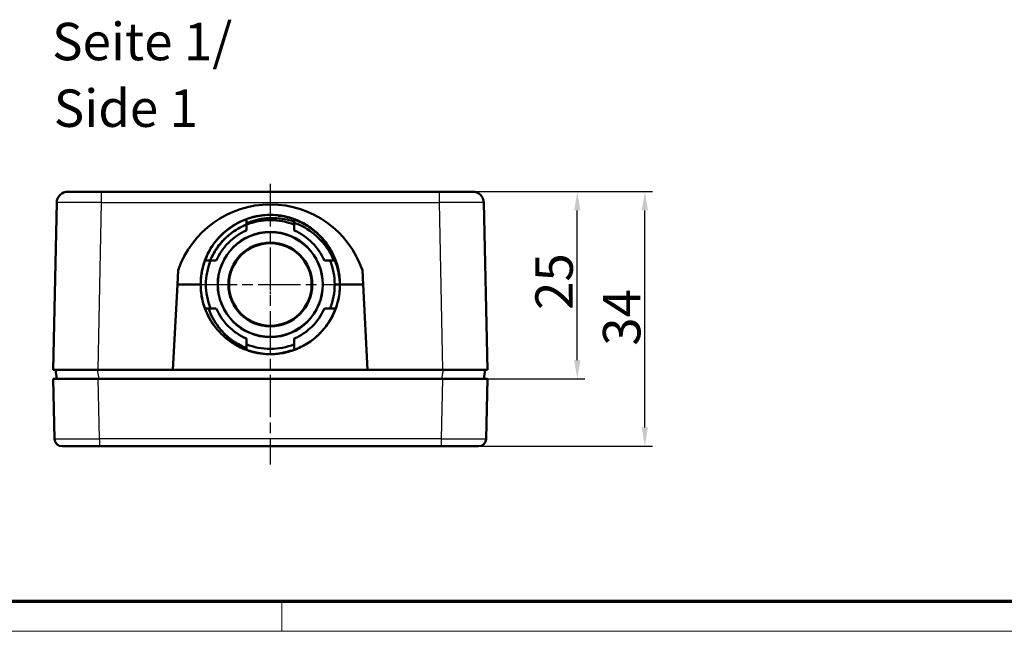
# Model space of a CAD drawing. Units: millimetres. Extents: x 1 to 421, y 1 to 296.
# Drawn here: x 90 to 222, y 1 to 83 of the extents above; entities that cross this region are included whole.
import ezdxf

# ---------------------------------------------------------------- set-up
doc = ezdxf.new("R2010")
doc.units = ezdxf.units.MM
doc.linetypes.add('CHAIN', pattern=[0.3543, 0.2362, -0.0295, 0.0591, -0.0295])
doc.linetypes.add('DASH_DOT', pattern=[0.37, 0.24, -0.06, 0.01, -0.06])
doc.layers.get('0').update_dxf_attribs({"lineweight": 25})
for name, color, linetype, lineweight in [('Bemaßung (ISO)', 1, 'Continuous', 25), ('Mittellinie (ISO)', 1, 'DASH_DOT', 25), ('Mittelpunktmarkierung (ISO)', 1, 'DASH_DOT', 25), ('Sichtbar (ISO)', 7, 'Continuous', 50), ('Sichtbar schmal (ISO)', 1, 'Continuous', 25), ('Symbol (ISO)', 1, 'Continuous', 25)]:
    doc.layers.add(name, color=color, linetype=linetype, lineweight=lineweight)
doc.styles.add('5', font='isocpeur.ttf', dxfattribs={"width": 1.1})
doc.styles.add('Textstil245', font='isocpeui.ttf', dxfattribs={"width": 1.1})
doc.dimstyles.new('11-Bopla 5', dxfattribs={"dimtxt": 5, "dimasz": 2.5, "dimexe": 1, "dimexo": 0, "dimgap": 0.6, "dimtad": 1, "dimdec": 6, "dimrnd": 1e-08, "dimtxsty": '5', "dimcen": 0.09, "dimdle": 7, "dimclrd": 1, "dimclre": 1, "dimclrt": 7, "dimadec": 6, "dimazin": 2, "dimtfac": 0.7, "dimtdec": 3, "dimtmove": 0, "dimatfit": 3, "dimfxl": 1, "dimtolj": 1, "dimlwd": 25, "dimlwe": 25, "dimarcsym": 0})

# ---------------------------------------------------------------- blocks, each defined once
blk = doc.blocks.new('Ränder Bopla-A3-Rahmen')
at = {"color": 3, "linetype": 'Continuous', "lineweight": 70}
blk.add_line((415, 5), (20, 5), dxfattribs=at)
at = {"color": 1, "linetype": 'Continuous', "lineweight": 18}
for p, q in [((125, 5), (125, 1)), ((419, 1), (1, 1))]:
    blk.add_line(p, q, dxfattribs=at)
blk = doc.blocks.new('*D4')
at = {"layer": 'Bemaßung (ISO)', "color": 1, "linetype": 'Continuous', "lineweight": 25}
for p, q in [((150.5, 59.72), (165.47, 59.72)), ((164.47, 37.22), (164.47, 57.22)), ((152.47, 34.72), (165.47, 34.72))]:
    blk.add_line(p, q, dxfattribs=at)
at = {"layer": 'Bemaßung (ISO)', "color": 1, "linetype": 'Continuous'}
for points in [[(164.05, 57.22), (164.88, 57.22), (164.47, 59.72)], [(164.05, 37.22), (164.88, 37.22), (164.47, 34.72)]]:
    blk.add_solid(points, dxfattribs=at)
at = {"layer": 'Defpoints', "color": 0, "linetype": 'Continuous'}
for p in [(150.5, 59.72), (164.47, 59.72), (152.47, 34.72)]:
    blk.add_point(p, dxfattribs=at)
at = {"layer": 'Bemaßung (ISO)', "color": 7, "linetype": 'Continuous', "lineweight": 25, "insert": (163.87, 43.92), "char_height": 5, "attachment_point": 7, "rotation": 90, "style": '5'}
blk.add_mtext('\\A1;25', dxfattribs=at)
blk = doc.blocks.new('*D5')
at = {"layer": 'Bemaßung (ISO)', "color": 1, "linetype": 'Continuous', "lineweight": 25}
for p, q in [((150.5, 59.72), (174.5, 59.72)), ((173.5, 28.22), (173.5, 57.22)), ((151.29, 25.72), (174.5, 25.72))]:
    blk.add_line(p, q, dxfattribs=at)
at = {"layer": 'Bemaßung (ISO)', "color": 1, "linetype": 'Continuous'}
for points in [[(173.08, 57.22), (173.91, 57.22), (173.5, 59.72)], [(173.08, 28.22), (173.91, 28.22), (173.5, 25.72)]]:
    blk.add_solid(points, dxfattribs=at)
at = {"layer": 'Defpoints', "color": 0, "linetype": 'Continuous'}
for p in [(150.5, 59.72), (173.5, 59.72), (151.29, 25.72)]:
    blk.add_point(p, dxfattribs=at)
at = {"layer": 'Bemaßung (ISO)', "color": 7, "linetype": 'Continuous', "lineweight": 25, "insert": (172.9, 39.14), "char_height": 5, "attachment_point": 7, "rotation": 90, "style": '5'}
blk.add_mtext('\\A1;34', dxfattribs=at)

msp = doc.modelspace()

# ---------------------------------------------------------------- linework, layer by layer
at = {"layer": 'Mittellinie (ISO)', "linetype": 'CHAIN', "ltscale": 23.990969}
msp.add_line((123.4664202, 60.748245), (123.4664202, 23.2633552), dxfattribs=at)
at = {"layer": 'Mittelpunktmarkierung (ISO)', "linetype": 'CHAIN', "ltscale": 5.555937}
msp.add_line((123.4664202, 49.8163297), (123.4664202, 44.8163297), dxfattribs=at)
at = {"layer": 'Mittelpunktmarkierung (ISO)', "linetype": 'CHAIN', "ltscale": 23.990969}
msp.add_line((113.3541828, 47.3163297), (133.5675078, 47.3163297), dxfattribs=at)
at = {"layer": 'Sichtbar (ISO)'}
for p, q in [((96.4352386, 59.7167394), (100.9342459, 59.7167394)), ((145.9985946, 59.7167394), (100.9342459, 59.7167394)), ((145.9985946, 59.7167394), (150.4976019, 59.7167394)), ((94.9355695, 58.248245), (94.4664202, 35.9167394)), ((152.4664202, 35.9167394), (151.997271, 58.248245)), ((120.2664202, 56.0488458), (120.2664202, 55.9917753)), ((120.2664202, 55.4929948), (120.2664202, 55.434748)), ((120.2664202, 55.4347435), (120.2664202, 55.3292269)), ((120.2664202, 55.3292267), (120.2664202, 55.2992202)), ((120.2664202, 55.2992202), (120.2664202, 54.5396197)), ((126.6664202, 55.9917753), (126.6664202, 56.0488458)), ((126.6664202, 55.7044335), (126.6664202, 55.9917753)), ((126.6664202, 55.6476924), (126.6664202, 55.6477271)), ((126.6664202, 55.2992202), (126.6664202, 55.3292281)), ((126.6664202, 54.5396197), (126.6664202, 55.2992202)), ((114.7913843, 50.5167394), (114.7343347, 50.5167394)), ((115.4531599, 50.5167394), (114.7913843, 50.5167394)), ((115.4839394, 50.5167394), (115.4531601, 50.5167394)), ((116.2435399, 50.5167394), (115.4839394, 50.5167394)), ((131.4489011, 50.5167394), (130.6893005, 50.5167394)), ((131.4789105, 50.5167394), (131.448901, 50.5167394)), ((132.0973158, 50.5167394), (132.0395565, 50.5167394)), ((111.1634199, 49.2162848), (111.0638689, 47.3167394)), ((135.8689716, 47.3167394), (135.7694206, 49.2162848)), ((111.0638689, 47.3167394), (110.4664202, 35.9167394)), ((111.0638689, 47.3167394), (114.1666118, 47.3167394)), ((132.0942828, 47.3167394), (132.0664203, 47.3167394)), ((132.7128384, 47.3167391), (132.0949972, 47.3167393)), ((132.7128384, 47.3167394), (132.7664202, 47.3167394)), ((132.7663842, 47.3165874), (132.7663838, 47.3165757)), ((132.7663863, 47.3167394), (135.8689716, 47.3167394)), ((136.4664202, 35.9167394), (135.8689716, 47.3167394)), ((114.7343347, 44.1167394), (114.7913843, 44.1167394)), ((115.4531601, 44.1167394), (115.4839394, 44.1167394)), ((115.4839394, 44.1167394), (116.2435399, 44.1167394)), ((130.6893005, 44.1167394), (131.4489011, 44.1167394)), ((131.448901, 44.1167394), (131.4796805, 44.1167394)), ((131.4796806, 44.1167394), (132.1414562, 44.1167394)), ((132.1414562, 44.1167394), (132.1985058, 44.1167394)), ((132.1985059, 44.1167394), (132.2012776, 44.1167394)), ((120.2664202, 40.0938591), (120.2664202, 39.3342586)), ((126.6664202, 39.3342586), (126.6664202, 40.0938591)), ((120.2664202, 39.3342586), (120.2664202, 39.3034792)), ((120.2664202, 39.3034791), (120.2664202, 38.6417034)), ((120.2664202, 38.6417034), (120.2664202, 38.5846542)), ((126.6663901, 38.6417856), (126.6663901, 38.6418428)), ((126.6664202, 39.3034792), (126.6664202, 39.3342586)), ((126.6664202, 38.6417034), (126.6664202, 38.641794)), ((126.6664202, 38.5846542), (126.6664202, 38.6417034)), ((100.4650966, 35.9167394), (94.4664202, 35.9167394)), ((94.7664202, 35.9167394), (94.9664202, 34.7167394)), ((100.4650966, 35.9167394), (110.4664202, 35.9167394)), ((110.4664202, 35.9167394), (136.4664202, 35.9167394)), ((136.4664202, 35.9167394), (146.4677439, 35.9167394)), ((152.4664202, 35.9167394), (146.4677439, 35.9167394)), ((151.9664202, 34.7167394), (152.1664202, 35.9167394)), ((94.4664202, 34.7167394), (100.4649393, 34.7167394)), ((94.4664202, 34.7167394), (94.6446917, 26.6945226)), ((146.4679012, 34.7167394), (100.4649393, 34.7167394)), ((146.4679012, 34.7167394), (152.4664202, 34.7167394)), ((152.2881488, 26.6945226), (152.4664202, 34.7167394)), ((100.6432108, 25.7167394), (95.6444449, 25.7167394)), ((100.6432108, 25.7167394), (146.2896297, 25.7167394)), ((151.2883956, 25.7167394), (146.2896297, 25.7167394))]:
    msp.add_line(p, q, dxfattribs=at)
for centre, radius in [((123.4664202, 47.3167394), 7.0235625), ((123.4664202, 47.3167394), 7), ((123.4664202, 47.3167394), 5.6), ((123.4664202, 47.3163297), 5.5151749)]:
    msp.add_circle(centre, radius, dxfattribs=at)
for centre, radius, start, end in [((96.4352386, 58.2167394), 1.5, 90, 178.796484191), ((150.4976019, 58.2167394), 1.5, 1.203515809, 90), ((123.4664202, 45.0167394), 13, 18.846989856, 161.153010144), ((123.4664202, 47.3167394), 8.6, 68.155242514, 111.844757486), ((123.4664202, 47.3167394), 7.9, 113.895093349, 156.104906651), ((123.4664202, 47.3167394), 7.9, 23.895093349, 66.104906651), ((123.4664202, 47.3167394), 8.6, 130.115873157, 135.416016358), ((123.4664202, 47.3167394), 8.6, 158.155242514, 201.844757486), ((123.4664202, 47.3167394), 8.6, 338.155242514, 21.844757486), ((123.4664202, 47.3167394), 7.9, 203.895093349, 246.104906651), ((123.4664202, 47.3167394), 7.9, 293.895093349, 336.104906651), ((123.4664202, 47.3167394), 8.6, 248.155242514, 291.844757486), ((95.6444449, 26.7167394), 1, 181.27303002, 270), ((151.2883956, 26.7167394), 1, 270, 358.72696998)]:
    msp.add_arc(centre, radius, start, end, dxfattribs=at)
msp.add_ellipse((121.2963192, 47.4079299), major_axis=(1.2683394, 7.5491609), ratio=0.8580236974, start_param=1.1483937121, end_param=1.2941480888, dxfattribs=at)
for points, knots in [([(120.2664202, 56.0488458), (121.1747957, 56.3816466), (122.1482818, 56.5684126), (124.0998474, 56.6407109), (125.1029115, 56.5216355), (126.2578431, 56.1901959), (126.4635424, 56.1231739), (126.6664202, 56.0488458)], [0, 0, 0, 0, 0.29031063275, 0.29031063275, 0.58604188223, 0.58604188223, 0.65088025421, 0.65088025421, 0.65088025421, 0.65088025421]), ([(120.6987341, 56.1949038), (121.4704987, 56.4351262), (122.2787073, 56.5760378), (124.0735406, 56.6500912), (125.082599, 56.527571), (126.9871831, 55.9816198), (127.9059003, 55.5482569), (129.5339077, 54.4316953), (130.2663564, 53.7379523), (131.4614759, 52.1689362), (131.9393073, 51.2751656), (132.5851909, 49.4023313), (132.7563385, 48.3983652), (132.765827, 47.3805362), (132.7659604, 47.3553204), (132.7659922, 47.3301047)], [3.3214864804, 3.3214864804, 3.3214864804, 3.3214864804, 3.5631366986, 3.5631366986, 3.8605514953, 3.8605514953, 4.1576962112, 4.1576962112, 4.4529574498, 4.4529574498, 4.7495702451, 4.7495702451, 5.0474541565, 5.0474541565, 5.0550210781, 5.0550210781, 5.0550210781, 5.0550210781]), ([(123.7875716, 56.6112549), (124.2546195, 56.5964666), (124.7202917, 56.5465101), (125.6110913, 56.3804756), (126.0417127, 56.2666028), (126.4622219, 56.1221756)], [15.27591472328, 15.27591472328, 15.27591472328, 15.27591472328, 15.41525410164, 15.41525410164, 15.54783622101, 15.54783622101, 15.54783622101, 15.54783622101]), ([(114.7345825, 50.5167394), (114.9675687, 51.1513635), (115.2704501, 51.7625857), (116.1673358, 53.1659916), (116.8480367, 53.9239718), (118.3878211, 55.1700303), (119.26677, 55.6738631), (120.2164047, 56.0302913), (120.2413889, 56.039547), (120.2664202, 56.0486984)], [2.47175135232, 2.47175135232, 2.47175135232, 2.47175135232, 2.67352948991, 2.67352948991, 2.9715523544, 2.9715523544, 3.26794464181, 3.26794464181, 3.27593722539, 3.27593722539, 3.27593722539, 3.27593722539]), ([(117.9811109, 54.8266436), (118.4260034, 55.1541756), (118.9006414, 55.4416733), (119.5344497, 55.7494373), (119.6766532, 55.8139839), (119.8206105, 55.8749137)], [14.65960837285, 14.65960837285, 14.65960837285, 14.65960837285, 14.82428167886, 14.82428167886, 14.87104379024, 14.87104379024, 14.87104379024, 14.87104379024]), ([(118.6973692, 55.3015229), (118.7509208, 55.3336227), (118.804758, 55.3651656), (119.687482, 55.8705438), (120.6024839, 56.2181892), (121.538121, 56.4141671)], [8.92431038672, 8.92431038672, 8.92431038672, 8.92431038672, 8.94301985937, 8.94301985937, 9.22954618213, 9.22954618213, 9.22954618213, 9.22954618213]), ([(119.8935221, 55.1678973), (119.9540119, 55.2006938), (120.0159836, 55.2302943), (120.1406664, 55.2879685), (120.2033755, 55.3160405), (120.2664111, 55.3433363)], [0, 0, 0, 0, 0.020602268716, 0.020602268716, 0.04121275326, 0.04121275326, 0.04121275326, 0.04121275326]), ([(120.2664202, 55.4929948), (121.1017227, 55.8494959), (122.0048346, 56.0723213), (123.8380836, 56.2411879), (124.7916393, 56.181864), (126.0281829, 55.9056864), (126.3507546, 55.8141791), (126.6664202, 55.7044331)], [0, 0, 0, 0, 0.27254820236, 0.27254820236, 0.55247980926, 0.55247980926, 0.65277077942, 0.65277077942, 0.65277077942, 0.65277077942]), ([(120.2664202, 55.9917753), (120.2664202, 55.8815781), (120.2664202, 55.7713274), (120.2664202, 55.6051102), (120.2664202, 55.5490653), (120.2664202, 55.4929948)], [-0.084394251253, -0.084394251253, -0.084394251253, -0.084394251253, -0.042196177871, -0.042196177871, -0.02076297737, -0.02076297737, -0.02076297737, -0.02076297737]), ([(124.7722143, 56.5239669), (125.7089209, 56.3930236), (126.6349798, 56.1123839), (128.0505506, 55.4331418), (128.5913131, 55.1024383), (129.0920316, 54.721325)], [9.55364195592, 9.55364195592, 9.55364195592, 9.55364195592, 9.83706451902, 9.83706451902, 10.02480856476, 10.02480856476, 10.02480856476, 10.02480856476]), ([(126.6664094, 55.6476966), (126.6664202, 55.658327), (126.6664202, 55.6677397), (126.6664202, 55.6835839), (126.6664202, 55.6900352), (126.6664202, 55.7010515), (126.6664202, 55.7044331), (126.6664202, 55.7044331), (126.6664202, 55.7044331), (126.6664202, 55.7044331)], [-0.026532121476, -0.026532121476, -0.026532121476, -0.026532121476, -0.022491594837, -0.022491594837, -0.01850219784, -0.01850219784, -0.013304215726, -0.013304215726, -0.013304146591, -0.013304146591, -0.013304146591, -0.013304146591]), ([(126.6664202, 55.9862375), (126.8608098, 55.9151405), (127.0528635, 55.837681), (127.523144, 55.6297298), (127.798276, 55.4915064), (128.0658455, 55.3398171)], [11.34916592895, 11.34916592895, 11.34916592895, 11.34916592895, 11.4163515657, 11.4163515657, 11.51608965046, 11.51608965046, 11.51608965046, 11.51608965046]), ([(126.6669955, 55.5625099), (128.608961, 54.8706282), (130.3025371, 53.4766333), (131.3545352, 51.7151013), (131.5827395, 51.3329815), (131.7813013, 50.9329696), (131.949946, 50.5176979)], [-7.5924243241, -7.5924243241, -7.5924243241, -7.5924243241, -1.3977778972, -1.3977778972, -1.3977778972, -0.0540060954, -0.0540060954, -0.0540060954, -0.0540060954]), ([(128.0658455, 55.3398171), (128.5012737, 55.0929659), (128.9166744, 54.8104534), (129.7713365, 54.1144894), (130.1984423, 53.6862048), (130.5811047, 53.2223463)], [11.51608965046, 11.51608965046, 11.51608965046, 11.51608965046, 11.67839809329, 11.67839809329, 11.8735645381, 11.8735645381, 11.8735645381, 11.8735645381]), ([(115.1199719, 51.4179323), (115.5020757, 52.2035907), (116.0033503, 52.9394264), (116.9300699, 53.9522475), (117.3011917, 54.2973994), (117.6974004, 54.6106389)], [8.39121900165, 8.39121900165, 8.39121900165, 8.39121900165, 8.65251652056, 8.65251652056, 8.80318262282, 8.80318262282, 8.80318262282, 8.80318262282]), ([(117.9251348, 53.8935285), (118.225333, 54.1464587), (118.5411711, 54.3785735), (119.2022329, 54.8032427), (119.5310265, 54.9865184), (119.8935221, 55.1678973)], [0, 0, 0, 0, 0.11776390434, 0.11776390434, 0.23554067964, 0.23554067964, 0.23554067964, 0.23554067964]), ([(118.1798899, 54.1288381), (118.4924645, 54.368813), (118.819803, 54.5891596), (119.1603452, 54.7866215), (119.3987083, 54.9248353), (119.6436239, 55.0518724), (119.8939734, 55.1670655)], [10.33566174644, 10.33566174644, 10.33566174644, 10.33566174644, 10.47254798692, 10.47254798692, 10.47254798692, 10.5683617583, 10.5683617583, 10.5683617583, 10.5683617583]), ([(129.5197789, 54.3761048), (129.7919924, 54.1439065), (130.050496, 53.8963617), (130.6459399, 53.2553448), (130.9683221, 52.8415351), (131.2527963, 52.4031586)], [15.90047309062, 15.90047309062, 15.90047309062, 15.90047309062, 16.00723866646, 16.00723866646, 16.16302073514, 16.16302073514, 16.16302073514, 16.16302073514]), ([(115.9115891, 51.4934544), (116.0038476, 51.6629172), (116.102818, 51.8285578), (116.2074219, 51.9905274), (116.54102, 52.5070735), (116.9320005, 52.9864955), (117.369542, 53.4203562)], [9.92955953079, 9.92955953079, 9.92955953079, 9.92955953079, 9.99671675262, 9.99671675262, 9.99671675262, 10.21089153591, 10.21089153591, 10.21089153591, 10.21089153591]), ([(115.9115891, 51.4934544), (116.1216456, 51.8393665), (116.3320108, 52.1526703), (116.8096447, 52.7767337), (117.066873, 53.0727271), (117.3424018, 53.3524665)], [0.00005040144, 0.00005040144, 0.00005040144, 0.00005040144, 0.12148468078, 0.12148468078, 0.24290794902, 0.24290794902, 0.24290794902, 0.24290794902]), ([(130.9664281, 52.8161684), (131.2371985, 52.4475938), (131.480025, 52.0588159), (131.7590679, 51.5288753), (131.8235204, 51.3992271), (131.8849959, 51.2679781)], [10.29196438387, 10.29196438387, 10.29196438387, 10.29196438387, 10.4283345376, 10.4283345376, 10.47169191141, 10.47169191141, 10.47169191141, 10.47169191141]), ([(114.1672302, 47.231169), (114.1611875, 47.7425244), (114.1976618, 48.2543758), (114.4212579, 49.6894797), (114.7151482, 50.6113232), (115.1388076, 51.4564343)], [13.78046231825, 13.78046231825, 13.78046231825, 13.78046231825, 13.93293916835, 13.93293916835, 14.21631445118, 14.21631445118, 14.21631445118, 14.21631445118]), ([(120.2664202, 38.5869517), (119.7253311, 38.7871339), (119.2019661, 39.0375782), (117.8483703, 39.8422453), (117.0585653, 40.4995169), (115.7652935, 42.0067433), (115.2395175, 42.8690461), (114.4895553, 44.6936309), (114.2597558, 45.6801375), (114.1204833, 47.6526328), (114.2100373, 48.6638857), (114.5169215, 49.8586543), (114.5871235, 50.0932357), (114.6665626, 50.3250561)], [1.0168023973, 1.0168023973, 1.0168023973, 1.0168023973, 1.1889373484, 1.1889373484, 1.4893527048, 1.4893527048, 1.7849175177, 1.7849175177, 2.081335375, 2.081335375, 2.3783120214, 2.3783120214, 2.4515086232, 2.4515086232, 2.4515086232, 2.4515086232]), ([(114.7343347, 44.1167394), (114.4015313, 45.0251197), (114.2147636, 45.9986114), (114.1424681, 47.9501808), (114.2615457, 48.9532431), (114.5929863, 50.108169), (114.6600076, 50.3138649), (114.7343347, 50.5167394)], [0, 0, 0, 0, 0.29031225413, 0.29031225413, 0.58604300375, 0.58604300375, 0.65088033121, 0.65088033121, 0.65088033121, 0.65088033121]), ([(132.0973158, 50.5167394), (132.4662176, 49.6039303), (132.6891874, 48.6190791), (132.7583957, 47.5300285), (132.7633192, 47.4234026), (132.7663863, 47.3167394)], [0, 0, 0, 0, 0.29544809117, 0.29544809117, 0.32746960343, 0.32746960343, 0.32746960343, 0.32746960343]), ([(132.1985056, 50.5167394), (132.1985056, 50.5167394), (132.1951235, 50.5167394), (132.1841272, 50.5167394), (132.1776255, 50.5167394), (132.1616553, 50.5167394), (132.1521515, 50.5167394), (132.141326, 50.5166915)], [-0.013322259314, -0.013322259314, -0.013322259314, -0.013322259314, -0.008136833593, -0.008136833593, -0.00410028513, -0.00410028513, 0, 0, 0, 0]), ([(132.1985056, 50.5167394), (132.5319199, 49.606703), (132.7191667, 48.6314948), (132.7575628, 47.6011954), (132.759264, 47.5393423), (132.7603608, 47.477435)], [0, 0, 0, 0, 0.2908419462, 0.2908419462, 0.30939433361, 0.30939433361, 0.30939433361, 0.30939433361]), ([(132.6866328, 48.5353203), (132.7068397, 48.3827694), (132.7231935, 48.2296943), (132.7464457, 47.9444973), (132.7543571, 47.8123439), (132.7640384, 47.5602995), (132.7663194, 47.4403246), (132.7662826, 47.3203208)], [10.75649361744, 10.75649361744, 10.75649361744, 10.75649361744, 10.8026513584, 10.8026513584, 10.84236161024, 10.84236161024, 10.8783424525, 10.8783424525, 10.8783424525, 10.8783424525]), ([(115.2432948, 42.9718431), (114.8646498, 43.6858849), (114.5765527, 44.453873), (114.2451387, 45.895631), (114.1685895, 46.5758195), (114.1671534, 47.2541089)], [7.51789203731, 7.51789203731, 7.51789203731, 7.51789203731, 7.75945684217, 7.75945684217, 7.96182883522, 7.96182883522, 7.96182883522, 7.96182883522]), ([(132.7663838, 47.3167394), (132.7663838, 46.3215292), (132.602229, 45.3138379), (132.258796, 44.2850517), (132.2292604, 44.2006672), (132.1985058, 44.1167394)], [0, 0, 0, 0, 0.29864994725, 0.29864994725, 0.32547333514, 0.32547333514, 0.32547333514, 0.32547333514]), ([(132.7300555, 46.497915), (132.7267478, 46.4602687), (132.723212, 46.4226454), (132.6850206, 46.0411394), (132.6313355, 45.6979996), (132.5583661, 45.3589801)], [5.1383529621, 5.1383529621, 5.1383529621, 5.1383529621, 5.14969149681, 5.14969149681, 5.25341027694, 5.25341027694, 5.25341027694, 5.25341027694]), ([(132.5948746, 45.5400472), (132.4629017, 44.8596251), (132.2535621, 44.1919153), (131.8653613, 43.3143184), (131.7447145, 43.0708743), (131.6134882, 42.8327801)], [11.0571327321, 11.0571327321, 11.0571327321, 11.0571327321, 11.26392568416, 11.26392568416, 11.34510341902, 11.34510341902, 11.34510341902, 11.34510341902]), ([(132.6038687, 45.5877463), (132.5494324, 45.2948446), (132.4809603, 45.0050244), (132.3400864, 44.5168898), (132.2742001, 44.3154533), (132.2012736, 44.1167394)], [0.49841084742, 0.49841084742, 0.49841084742, 0.49841084742, 0.58735165175, 0.58735165175, 0.65087210383, 0.65087210383, 0.65087210383, 0.65087210383]), ([(114.7913843, 44.1167394), (114.9015815, 44.1167394), (115.0118323, 44.1167394), (115.2322863, 44.1167394), (115.3427327, 44.1167394), (115.4531599, 44.1167394)], [-0.084394251276, -0.084394251276, -0.084394251276, -0.084394251276, -0.042196177879, -0.042196177879, 0, 0, 0, 0]), ([(120.2662912, 38.8106399), (118.8150191, 39.4099853), (117.5173498, 40.3890195), (116.5593043, 41.6247767), (115.9772024, 42.3756145), (115.5217407, 43.2173425), (115.2049912, 44.1163555)], [-7.6219038351, -7.6219038351, -7.6219038351, -7.6219038351, -2.9136672178, -2.9136672178, -2.9136672178, -0.0529742504, -0.0529742504, -0.0529742504, -0.0529742504]), ([(132.154714, 44.1167299), (131.9558741, 43.5353934), (131.690209, 42.9733925), (130.9969306, 41.8265751), (130.547109, 41.2512894), (129.5413003, 40.2392303), (128.9881743, 39.7983195), (127.8469771, 39.096834), (127.2665171, 38.8235482), (126.6664202, 38.6163806)], [0.00000099997, 0.00000099997, 0.00000099997, 0.00000099997, 0.18432448676, 0.18432448676, 0.40071713859, 0.40071713859, 0.61083036214, 0.61083036214, 0.8014342645, 0.8014342645, 0.8014342645, 0.8014342645]), ([(132.1981459, 44.1167394), (132.1840286, 44.0782974), (132.1696585, 44.0399482), (132.0704333, 43.7803492), (131.9773493, 43.5620614), (131.5710146, 42.7010515), (131.1891882, 42.0851619), (130.4228932, 41.1220058), (130.0653218, 40.7431956), (129.6788631, 40.396718)], [5.38264439997, 5.38264439997, 5.38264439997, 5.38264439997, 5.39493313822, 5.39493313822, 5.46604346646, 5.46604346646, 5.68063861798, 5.68063861798, 5.83539207956, 5.83539207956, 5.83539207956, 5.83539207956]), ([(115.8933998, 41.9156622), (115.6502124, 42.2557582), (115.4304882, 42.6121268), (115.17597, 43.096868), (115.1170568, 43.2152564), (115.0606644, 43.3350058)], [13.2150709839, 13.2150709839, 13.2150709839, 13.2150709839, 13.33975731032, 13.33975731032, 13.37936813032, 13.37936813032, 13.37936813032, 13.37936813032]), ([(120.2664193, 38.5846517), (120.1719118, 38.6191903), (120.0780587, 38.6552227), (119.12867, 39.0374666), (118.3157147, 39.5187092), (117.598932, 40.1028256)], [6.83833214983, 6.83833214983, 6.83833214983, 6.83833214983, 6.8684584326, 6.8684584326, 7.14545644199, 7.14545644199, 7.14545644199, 7.14545644199]), ([(129.7800881, 40.4894743), (129.0365217, 39.7980339), (128.1655134, 39.2229711), (127.0491869, 38.7318381), (126.8590893, 38.6555757), (126.6664202, 38.5855197)], [0, 0, 0, 0, 0.30470027317, 0.30470027317, 0.36598307932, 0.36598307932, 0.36598307932, 0.36598307932]), ([(126.6664202, 38.5846542), (125.7580399, 38.2518508), (124.784548, 38.065083), (122.8329785, 37.9927875), (121.8299163, 38.1118652), (120.6749905, 38.4433059), (120.4692947, 38.5103271), (120.2664202, 38.5846542)], [0, 0, 0, 0, 0.29031228164, 0.29031228164, 0.58604302278, 0.58604302278, 0.65088033252, 0.65088033252, 0.65088033252, 0.65088033252]), ([(125.3497635, 38.2121536), (125.0435259, 38.1487457), (124.7345685, 38.1005525), (123.4250648, 37.9619243), (122.3934905, 38.0195644), (121.1895148, 38.2957596), (120.967111, 38.355647), (120.7469065, 38.4238119)], [0.50225502394, 0.50225502394, 0.50225502394, 0.50225502394, 0.59561614675, 0.59561614675, 0.8974161978, 0.8974161978, 0.96629910217, 0.96629910217, 0.96629910217, 0.96629910217]), ([(127.0802947, 38.7472147), (126.6678917, 38.5734791), (126.243005, 38.4300078), (125.1142116, 38.1360907), (124.3877975, 38.0339619), (123.6626792, 38.0183015)], [6.14332518154, 6.14332518154, 6.14332518154, 6.14332518154, 6.27676390932, 6.27676390932, 6.49335641417, 6.49335641417, 6.49335641417, 6.49335641417]), ([(126.9528034, 38.6946253), (126.4071941, 38.4735737), (125.8393695, 38.3052668), (125.1673154, 38.1732813), (125.0689287, 38.1555906), (124.9701834, 38.139466)], [11.97807977311, 11.97807977311, 11.97807977311, 11.97807977311, 12.15365122117, 12.15365122117, 12.18360710662, 12.18360710662, 12.18360710662, 12.18360710662]), ([(126.6664202, 38.6417034), (126.6664202, 38.7519006), (126.6664202, 38.8621514), (126.6664202, 39.0826054), (126.6664202, 39.1930518), (126.6664202, 39.3034791)], [-0.084394251256, -0.084394251256, -0.084394251256, -0.084394251256, -0.042196177871, -0.042196177871, 0, 0, 0, 0])]:
    msp.add_open_spline(points, degree=3, knots=knots, dxfattribs=at)
for points in [[(124.5338218, 56.4965804), (124.6411935, 56.4837703), (124.7483461, 56.4691042), (124.8552179, 56.4525998)], [(126.6664202, 55.3292284), (126.6664202, 55.4355191), (126.6664202, 55.5417387), (126.6664094, 55.6476966)], [(117.369542, 53.4203562), (117.6241497, 53.6730343), (117.8946775, 53.9102794), (118.1798899, 54.1288381)], [(116.8746843, 52.8869388), (116.9324574, 52.9562536), (116.991698, 53.0243014), (117.0520558, 53.0913399)], [(130.5811047, 53.2223463), (131.2461581, 52.4157551), (131.7738182, 51.4965944), (132.1381068, 50.5168116)], [(132.141326, 50.5166915), (132.1266629, 50.5166979), (132.1119965, 50.5167034), (132.0973273, 50.5167082)], [(132.141326, 50.5166915), (132.2909704, 50.1096437), (132.410775, 49.6919228), (132.5007687, 49.2678048)], [(131.7104165, 49.8596262), (131.7109389, 49.8579575), (131.7114609, 49.8562886), (131.7119823, 49.8546195)], [(132.7656996, 47.4274532), (132.7661556, 47.3905453), (132.7663842, 47.3536394), (132.7663842, 47.3167394)], [(130.320619, 41.0306349), (130.0611411, 40.7472873), (129.7825684, 40.4789466), (129.4879353, 40.228977)], [(118.3446358, 39.5542671), (117.9943554, 39.7852199), (117.6596387, 40.0405098), (117.3447527, 40.3158491)], [(120.2664202, 38.6415972), (120.1034489, 38.7021312), (119.9421434, 38.7673066), (119.7827472, 38.8369716)], [(120.7792019, 38.4138789), (120.7245774, 38.4303361), (120.6701157, 38.4472877), (120.6158395, 38.4647264)], [(120.8606979, 38.3893818), (120.7867103, 38.4110539), (120.712977, 38.4336471), (120.6395569, 38.4571409)], [(126.2086879, 38.4874419), (125.8670194, 38.3821404), (125.5192291, 38.2966985), (125.1677311, 38.2313435)], [(126.6663901, 38.6417856), (126.6379966, 38.631369), (126.6095515, 38.6210937), (126.5810563, 38.6109599)]]:
    msp.add_open_spline(points, degree=3, dxfattribs=at)
msp.add_rational_spline([(132.0395565, 50.5167394), (131.7509867, 50.5167394), (131.4789106, 50.5167394)], [1.0194735425, 1.01877347447, 1.01706146241], degree=2, dxfattribs=at)
at = {"layer": 'Sichtbar schmal (ISO)'}
for p, q in [((100.9342459, 58.248245), (100.9342459, 59.7167394)), ((145.9985946, 59.7167394), (145.9985946, 58.248245)), ((100.4650966, 35.9167394), (100.9342459, 58.248245)), ((100.9342459, 58.248245), (145.9985946, 58.248245)), ((145.9985946, 58.248245), (146.4677439, 35.9167394)), ((100.5888656, 34.7167394), (100.3888656, 35.9167394)), ((146.5439749, 35.9167394), (146.3439749, 34.7167394)), ((100.6432108, 26.6945226), (100.4649393, 34.7167394)), ((146.4679012, 34.7167394), (146.2896297, 26.6945226)), ((100.6432108, 26.6945226), (100.6432108, 25.7167394)), ((146.2896297, 26.6945226), (100.6432108, 26.6945226)), ((146.2896297, 26.6945226), (146.2896297, 25.7167394))]:
    msp.add_line(p, q, dxfattribs=at)
for centre, radius, start, end in [((123.466422, 47.3167395), 8.6278599, 68.229402398, 111.770622878), ((123.4664207, 47.3167379), 8.6278621, 0.000009697, 21.770614652)]:
    msp.add_arc(centre, radius, start, end, dxfattribs=at)
for centre, major_axis, ratio, start_param, end_param in [((100.9362315, 58.2167394), (6.0006621, -0.031503), 0.0052484813, 1.5711547881, 3.1415099603), ((145.9966089, 58.2167394), (6.0006621, 0.031503), 0.0052484813, 0.0000826989, 1.5704378674), ((123.4498889, 47.4835399), (1.3778822, -8.6825818), 0.9996608335, 0.0208384537, 0.0258149019), ((100.6456793, 26.7167394), (-6.0009876, -0.0222152), 0.003700607, 0.0000685307, 1.5703712741), ((146.2871612, 26.7167394), (-6.0009876, 0.0222152), 0.003700607, 1.5712213833, 3.1415241342)]:
    msp.add_ellipse(centre, major_axis=major_axis, ratio=ratio, start_param=start_param, end_param=end_param, dxfattribs=at)
for points in [[(120.2664202, 55.9917753), (122.3101987, 56.7456732), (124.6226417, 56.7456732), (126.6664202, 55.9917753)], [(126.6664094, 55.6476966), (124.5816356, 56.3763129), (122.2506955, 56.2875412), (120.2664219, 55.4347442)], [(120.7102296, 56.1417401), (120.7434781, 56.1522779), (120.7767862, 56.162626), (120.8101518, 56.1727832)], [(121.0914347, 55.6104262), (122.6512255, 56.0519931), (124.3367584, 56.0469976), (125.8937042, 55.5954397)], [(127.6821929, 55.5454825), (127.6861373, 55.5434521), (127.6900804, 55.5414189), (127.6940219, 55.5393829)], [(116.7543911, 52.7414965), (116.793953, 52.790413), (116.8340548, 52.8388972), (116.8746843, 52.8869388)], [(115.9149438, 51.4913496), (115.9179044, 51.4967351), (115.9208708, 51.5021174), (115.923843, 51.5074965)], [(114.7913843, 44.1167394), (114.0374864, 46.1605179), (114.0374864, 48.4729609), (114.7913843, 50.5167394)], [(115.4531599, 44.1167394), (114.6426306, 46.1464214), (114.6426306, 48.4870573), (115.4531599, 50.5167394)], [(131.6715349, 49.9843409), (131.697871, 49.9026956), (131.7229568, 49.8206534), (131.7467922, 49.738252)], [(132.7128384, 47.3167394), (132.6809935, 48.4178105), (132.4504516, 49.5069738), (132.0395565, 50.5167394)], [(132.0942828, 47.3167393), (132.0949972, 46.2239714), (131.8849452, 45.1315804), (131.4796806, 44.1167394)], [(132.7128384, 47.3167392), (132.7128384, 46.2275432), (132.5184051, 45.1386286), (132.1414562, 44.1167394)], [(114.5054681, 45.0473478), (114.484956, 45.1278596), (114.4655168, 45.2086409), (114.447161, 45.2896632)], [(115.043122, 45.4616688), (115.0230044, 45.5544543), (115.0044156, 45.6475736), (114.9873578, 45.7409743)], [(115.011566, 43.5725638), (114.9327451, 43.7515574), (114.859643, 43.9330859), (114.7923375, 44.1167644)], [(115.6167845, 42.4293161), (115.3517647, 42.8561179), (115.1216858, 43.3047616), (114.9289085, 43.7687354)], [(126.6664202, 39.3034791), (124.6367382, 38.4929497), (122.2961023, 38.4929497), (120.2664202, 39.3034791)], [(126.6664202, 38.6417034), (124.6226417, 37.8878056), (122.3101987, 37.8878056), (120.2664202, 38.6417034)]]:
    msp.add_open_spline(points, degree=3, dxfattribs=at)
for points, knots in [([(114.7896321, 50.5167394), (115.0220498, 51.1500523), (115.3233517, 51.7581249), (115.7686811, 52.4487702), (115.8517757, 52.5708926), (116.7587112, 53.8368382), (117.8510035, 54.7820469), (119.4679417, 55.6577566), (119.86187, 55.8372599), (120.2664202, 55.9885252)], [9.77807796319, 9.77807796319, 9.77807796319, 9.77807796319, 9.99680330124, 9.99680330124, 10.04471264849, 10.04471264849, 10.50192562089, 10.50192562089, 10.64201022173, 10.64201022173, 10.64201022173, 10.64201022173]), ([(119.7827472, 38.8369716), (118.627489, 39.3418837), (117.5725191, 40.0826307), (116.5787195, 41.141792), (116.4514378, 41.286389), (115.6710836, 42.2330365), (115.1528565, 43.1453246), (114.7947482, 44.1167394)], [8.26407224775, 8.26407224775, 8.26407224775, 8.26407224775, 8.67307373128, 8.67307373128, 8.73557811937, 8.73557811937, 9.07133043332, 9.07133043332, 9.07133043332, 9.07133043332])]:
    msp.add_open_spline(points, degree=3, knots=knots, dxfattribs=at)

# ---------------------------------------------------------------- block references
msp.add_blockref('Ränder Bopla-A3-Rahmen', (0, 0))

# ---------------------------------------------------------------- texts
at = {"layer": 'Symbol (ISO)', "color": 3, "char_height": 5, "attachment_point": 7}
for s, insert, style in [('Seite 1/', (94.3251391, 75.7067584), '5'), ('Side 1', (94.5411396, 66.8038575), 'Textstil245')]:
    msp.add_mtext(s, dxfattribs=dict(at, insert=insert, style=style))

# ---------------------------------------------------------------- dimensions: what is measured, and where the dimension line sits
at = {"layer": 'Bemaßung (ISO)', "color": 1, "linetype": 'Continuous', "lineweight": 25}
for base, p1, picture, middle in [((164.4664202, 59.7167394), (152.4664202, 34.7167394), '*D4', (164.4664202, 47.2167394)), ((173.4973378, 59.7167394), (151.2883956, 25.7167394), '*D5', (173.4973378, 42.7167394))]:
    dim = msp.add_linear_dim(base=base, p1=p1, p2=(150.4976019, 59.7167394), angle=90, dimstyle='11-Bopla 5', override={"dimgap": 0.6, "dimdec": 6, "dimtol": 0, "dimlim": 0, "dimtp": 0, "dimtm": 0, "dimtdec": 3, "dimtofl": 0, "dimatfit": 1}, dxfattribs=at)
    dim.commit()
    dim.dimension.update_dxf_attribs({"geometry": picture, "text_midpoint": middle, "dimtype": 160})

doc.saveas('drawing.dxf')
